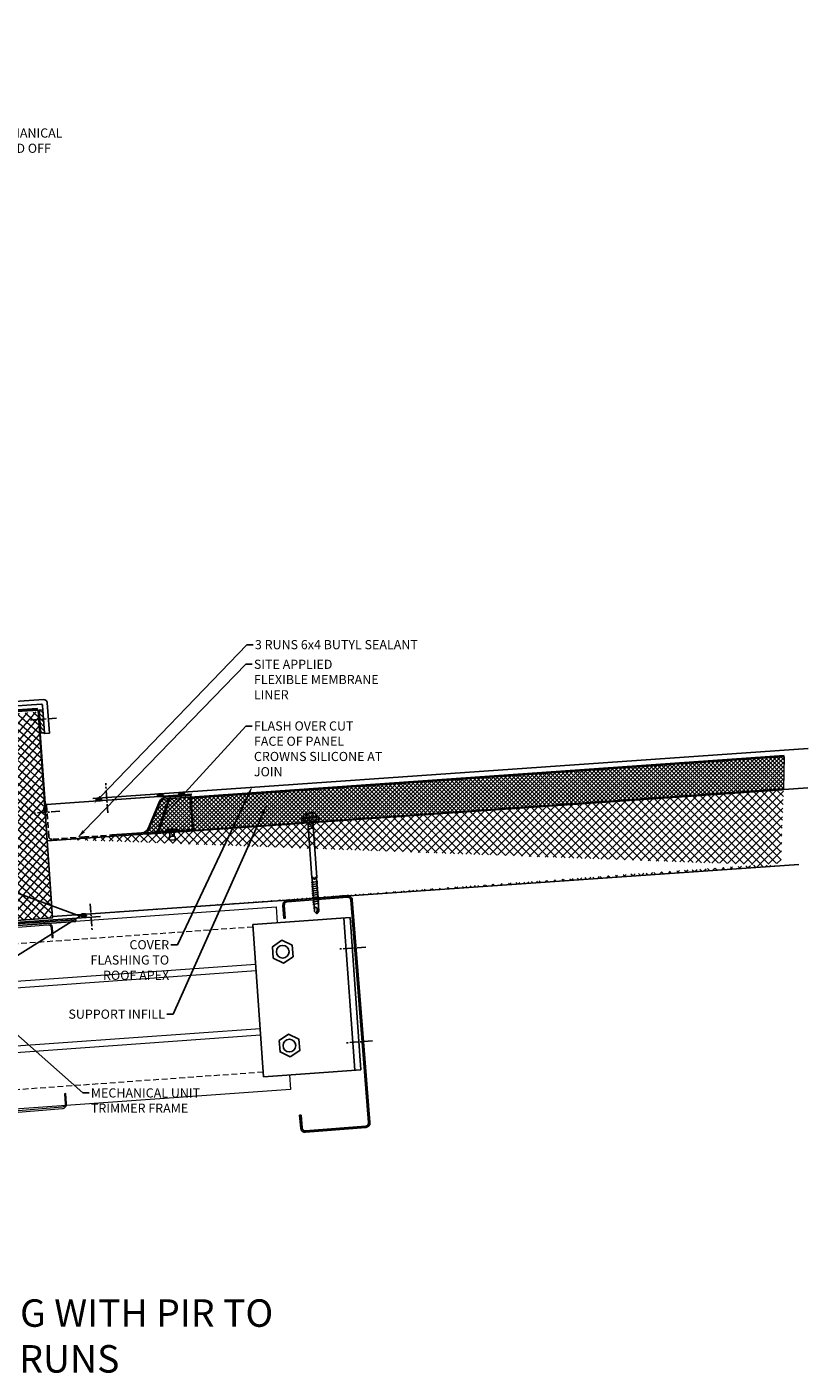
# Model space of a CAD drawing. Units: millimetres. Extents: x -11192 to 13662, y 1971 to 17476.
# Drawn here: x -10085 to -9231, y 4696 to 6166 of the extents above; entities that cross this region are included whole.
import ezdxf
from ezdxf import colors
from ezdxf.entities.mleader import LeaderData, LeaderLine
from ezdxf.math import Vec2, Vec3

# ---------------------------------------------------------------- set-up
doc = ezdxf.new("R2010")
doc.units = ezdxf.units.MM
doc.linetypes.add('CENTER', pattern=[50.800000000000004, 31.75, -6.35, 6.35, -6.35])
doc.linetypes.add('HIDDEN', pattern=[9.524999999999999, 6.35, -3.175])
for name, color, linetype in [('FIXINGS', 7, 'Continuous'), ('PANEL ROOF', 7, 'Continuous'), ('Steelwork', 7, 'Continuous'), ('TEXT', 7, 'Continuous')]:
    doc.layers.add(name, color=color, linetype=linetype)
for name, color, linetype, lineweight in [('flashings', 233, 'Continuous', 25), ('Hatch', 43, 'Continuous', 9), ('Structure secondary', 8, 'Continuous', 9)]:
    doc.layers.add(name, color=color, linetype=linetype, lineweight=lineweight)
doc.styles.add('K_Span-std', font='arial.ttf', dxfattribs={"width": 0.75})
pattern_1 = [(45, (-4950.975841629814, 91.5019000366774), (-2.245064030267288, 2.245064030267288), []), (135, (-4950.975841629814, 91.5019000366774), (-2.245064030267288, -2.245064030267288), [])]

# ---------------------------------------------------------------- blocks, each defined once
blk = doc.blocks.new('*U10')
h = blk.add_hatch()
h.set_pattern_fill('ANSI31', color=254, scale=0.3, angle=90, style=0)
h.set_pattern_definition([(135, (16529.02469734555, -15920.5782802456), (-0.6735192090801865, -0.6735192090801864), [])])
h.paths.add_polyline_path([(1.5, 2.220446049250313e-16, 0.4142135623730951), (3, 1.5, 0.4142135623730951), (1.5, 3), (-1.5, 3, 0.4142135623730951), (-3, 1.5, 0.4142135623730951), (-1.5, 2.220446049250313e-16)])
blk.add_lwpolyline([(3, 1.5), (3, 1.5, 0.414213562373095), (1.5, 3), (-1.5, 3, 0.414213562373095), (-3, 1.5), (-3, 1.5, 0.414213562373095), (-1.5, 0), (1.5, 0, 0.414213562373095)], format="xyb", close=True)
blk = doc.blocks.new('roof_tek')
for p, q in [((-6.621330592624872, 4.939047052788567), (-9.4154482396807, 3.926329323992832)), ((-9.4154482396807, 3.926329323992832), (9.5845517603193, 3.926329323992832)), ((-9.4154482396807, 3.926329323992832), (-9.4154482396807, 1.691035206342349)), ((-9.4154482396807, 1.691035206342349), (-6.062507063212252, 1.691035206342349)), ((-6.621330592624872, 8.574577409126562), (-6.621330592624872, 4.939047052788567)), ((-6.062507063212252, 1.691035206342349), (6.231610583850852, 1.691035206342349)), ((-3.268389416152786, 4.939047052788567), (-3.268389416152786, 8.574577409126562)), ((3.437492936787748, 4.939047052788567), (3.437492936787748, 8.574577409126562)), ((6.231610583850852, 1.691035206342349), (9.5845517603193, 1.691035206342349)), ((6.790434113259835, 4.939047052788567), (6.790434113259835, 8.574577409126562)), ((9.5845517603193, 3.926329323992832), (6.790434113259835, 4.939047052788567)), ((9.5845517603193, 1.691035206342349), (9.5845517603193, 3.926329323992832)), ((-1.014621123809775, -60.83208720001858), (-2.536552809524437, -60.83208720001858)), ((-0.8455176031748124, -61.84670832380652), (-1.014621123809775, -60.83208720001858)), ((1.3528281650797, -60.83208720001858), (1.036089147801249, -61.83870675467188)), ((2.874759850794362, -60.83208720001858), (1.3528281650797, -60.83208720001858))]:
    blk.add_line(p, q)
for points in [[(-6.256830263493612, 1.691035206342349), (-6.256830263493612, 0.6764140825544018), (-6.087726742855011, 0.1691035206313245), (-5.918623222223687, 0), (5.918623222223687, 0), (6.087726742862287, 0), (6.087726742862287, 0.1691035206313245), (6.256830263493612, 0.6764140825544018), (6.425933784128574, 1.691035206342349), (-6.256830263493612, 1.691035206342349), (-6.256830263493612, 1.691035206342349)], [(2.874759850794362, 0), (2.874759850794362, -60.83208720001858), (2.536552809524437, -61.84670832380652), (2.536552809524437, -98.07872511111782), (0.1691035206349625, -100.6152779206459), (-2.198345768254512, -98.07872511111782), (-2.198345768254512, -61.84670832380652), (-2.536552809524437, -60.83208720001858), (-2.536552809524437, 1.554312234475219e-15)], [(3.720277453972813, -4.227588015870424), (-3.551173933334212, -5.411312660318799)], [(3.720277453972813, -6.764140825398499), (-3.551173933334212, -7.77876194921555)], [(3.720277453972813, -2.029242247604998), (-3.38207041269925, -3.043863371422049)], [(3.551173933334212, -65.4417456285737), (-3.551173933334212, -66.28726323175943)], [(3.551173933334212, -67.80919491747045), (-3.551173933334212, -68.65471252065618)], [(3.551173933334212, -70.1766442063672), (-3.551173933334212, -71.02216180952382)], [(3.551173933334212, -72.54409349523485), (-3.551173933334212, -73.38961109842057)], [(3.551173933334212, -74.9115427841316), (-3.551173933334212, -75.75706038731732)], [(3.551173933334212, -77.27899207302835), (-3.551173933334212, -78.12450967621407)], [(3.551173933334212, -79.6464413619251), (-3.551173933334212, -80.49195896508172)], [(3.551173933334212, -82.18299417145317), (-3.551173933334212, -83.0285117746098)], [(3.551173933334212, -84.55044346032082), (-3.551173933334212, -85.39596106350655)], [(3.551173933334212, -86.91789274921757), (-3.551173933334212, -87.7634103524033)], [(3.551173933334212, -89.28534203811432), (-3.551173933334212, -90.13085964127094)], [(0.3382070412735629, -98.75513919367222), (0.8455176031748124, -96.72589694603812), (0.8455176031748124, -95.8803793428815), (0.8455176031748124, -95.2039652603271), (0.8455176031748124, -94.5275511778018), (0.6764140825398499, -94.18934413651004), (0.3382070412735629, -93.8511370952474), (0, -93.68203357461607), (-0.338207041266287, -93.51293005398475), (-0.8455176031748124, -93.51293005398475), (-1.014621123809775, -93.68203357461607), (-1.183724644444737, -93.68203357461607), (-1.521931685714662, -94.02024061587872), (-1.691035206349625, -94.5275511778018), (-1.860138726984587, -95.2039652603271), (-2.198345768254512, -96.21858638414415), (-2.198345768254512, -96.72589694603812)], [(2.536552809524437, -98.41693215240957), (0.1691035206349625, -98.75513919367222), (0, -100.7843814412772)]]:
    blk.add_lwpolyline(points)
for centre, radius, start, end in [((0.08455176031930023, -10.98424612030061), 20.6764705882353, 71.075355584022, 108.924644415978), ((-4.94486000438701, 5.569485264939487), 3.441094655525458, 60.84387462211159, 119.1561253778884), ((-4.94486000438701, 1.933954908601493), 3.441094655525458, 60.84387462211159, 119.1561253778884), ((0.08455176031930023, -4.448363767332864), 13.4476470588237, 75.56195835019936, 104.4380416498006), ((0.08455176031930023, -8.083894123699963), 13.4476470588237, 75.56195835019936, 104.4380416498006), ((5.113963525025611, 5.569485264939487), 3.441094655525458, 60.84387462211159, 119.1561253778884), ((5.113963525025611, 1.933954908601493), 3.441094655525458, 60.84387462211159, 119.1561253778884), ((0.091264724098437, -61.9327002541977), 0.9494882672151044, 175.63501831133, 5.6812348670793)]:
    blk.add_arc(centre, radius, start, end)
blk = doc.blocks.new('*U36')
blk.add_lwpolyline([(-20.00000000000036, 19.00000000000103), (-20.00000000000036, 5.000000000001031, 0.414213562373095), (-16.49999999999855, 1.499999999999213), (49.50000000000207, 1.499999999999075, 0.4142135623730953), (53.00000000000328, 5.000000000000277), (53.00000000000322, 75.00000000000102), (53.00000000000327, 249.0000000000025, 0.4142135623730974), (49.50000000000401, 252.5000000000018), (-16.49999999999853, 252.5000000000019, 0.4142135623730959), (-20.00000000000036, 249.0000000000001), (-20.00000000000046, 235.0000000000001), (-21.49999999999863, 235.0000000000001), (-21.49999999999853, 249.0000000000001, -0.4142135623730949), (-16.49999999999853, 254.0000000000001), (49.50000000000401, 254, -0.4142135623730964), (54.50000000000146, 249.0000000000025), (54.50000000000147, 75.00000000000102), (54.50000000000146, 5.000000000000277, -0.4142135623730955), (49.50000000000207, 8.881784197001252e-13), (-16.49999999999855, 1.032063323691546e-12, -0.4142135623730949), (-21.49999999999854, 5.000000000001031), (-21.49999999999854, 19.00000000000103)], format="xyb", close=True)
blk = doc.blocks.new('Portal_bracket_1')
at = {"color": 8}
for p, q in [((160, 250), (0, 250)), ((160, 0), (160, 250)), ((160, 0), (0, 0))]:
    blk.add_line(p, q, dxfattribs=at)
at = {"color": 253}
blk.add_line((9.999999999999886, 0), (9.999999999999773, 250), dxfattribs=at)
at = {"color": 8}
blk.add_lwpolyline([(0, 0), (0, 250)], dxfattribs=at)
at = {"color": 253}
for points in [[(114.0743416361217, 220.7903455673841), (97.88734041861005, 211.4447760570838), (97.88734041861005, 192.753637036476), (114.0743416361217, 183.4080675261757), (130.2613428536334, 192.753637036476), (130.2613428536334, 211.4447760570838)], [(114.0743416361217, 29.20965443261593), (97.88734041861005, 38.5552239429162), (97.88734041861005, 57.24636296352401), (114.0743416361217, 66.59193247382427), (130.2613428536334, 57.24636296352401), (130.2613428536334, 38.5552239429162)]]:
    blk.add_lwpolyline(points, close=True, dxfattribs=at)
for centre in [(114.0743416361217, 202.0992065467799), (114.0743416361217, 47.9007934532201)]:
    blk.add_circle(centre, 10.33094326038167, dxfattribs=at)
blk = doc.blocks.new('RIVET-DCS')
at = {"layer": 'FIXINGS'}
for p, q in [((-6.999999999995453, -6.617570761591196e-06), (-6.999999999995453, 0.2499933824292384)), ((-6.999999999995453, 6.617570761591196e-06), (6.999999999995453, -6.617570761591196e-06)), ((-2.399999999926877, 1.047056866809726e-05), (-2.400083764543069, -5.999989528849255)), ((6.999999999995453, -6.617570761591196e-06), (6.999999999995453, 0.2499933824292384)), ((-2.400083764543069, -5.999989528849255), (2.399999999926877, -5.999989528849255)), ((-2.400083764543069, -9.999989528849255), (2.399999999926877, -9.999989528849255)), ((2.399999999926877, -1.047056866809726e-05), (2.399999999926877, -6.000010470568668))]:
    blk.add_line(p, q, dxfattribs=at)
for centre, radius, start, end in [((-1.364242052659392e-12, -12.16341941582505), 14.25106372520243, 60.5810807771833, 119.418919222794), ((-1.379715286144346, -7.999989528849255), 2.245250950720354, 117.0299581810156, 242.9700418189844), ((1.379631521527699, -7.999989528849255), 2.245250950720354, 297.0299581810156, 62.97004181898441)]:
    blk.add_arc(centre, radius, start, end, dxfattribs=at)
blk = doc.blocks.new('*U35')
blk.add_lwpolyline([(42.00000000000524, 16.00000000000103), (42.00000000000524, 5.000000000001031, -0.414213562373095), (38.50000000000342, 1.499999999999213), (-27.4999999999972, 1.499999999999075, -0.4142135623730953), (-30.9999999999984, 5.000000000000277), (-30.99999999999834, 75.00000000000102), (-30.99999999999839, 198.0000000000025, -0.4142135623730974), (-27.49999999999914, 201.5000000000018), (38.5000000000034, 201.5000000000019, -0.4142135623730959), (42.00000000000523, 198.0000000000001), (42.00000000000527, 187.0000000000001), (43.50000000000344, 187.0000000000001), (43.5000000000034, 198.0000000000001, 0.4142135623730949), (38.5000000000034, 203.0000000000001), (-27.49999999999914, 203, 0.4142135623730964), (-32.49999999999659, 198.0000000000025), (-32.4999999999966, 75.00000000000102), (-32.49999999999658, 5.000000000000277, 0.4142135623730955), (-27.4999999999972, 8.881784197001252e-13), (38.50000000000342, 1.032063323691546e-12, 0.4142135623730949), (43.50000000000342, 5.000000000001031), (43.50000000000342, 16.00000000000103)], format="xyb", close=True)

msp = doc.modelspace()

# ---------------------------------------------------------------- hatches: boundary and pattern name
h = msp.add_hatch()
h.set_pattern_fill('ANSI31', color=256, angle=90, style=0)
h.set_pattern_definition([(135, (-7941.807382975103, 1674.468819369215), (-2.245064030267288, -2.245064030267288), [])])
h.paths.add_polyline_path([(-10071.4213180007, 5419.55761484409), (-10067.43118224752, 5419.838357913746), (-10065.67752626951, 5394.91405461776), (-10069.6676620227, 5394.633311548104)])
at = {"layer": 'Hatch'}
h = msp.add_hatch(dxfattribs=at)
h.set_pattern_fill('ANSI37', color=256, scale=2)
h.set_pattern_definition([(229.0000000173837, (-9241.284241247682, 5253.742489441218), (4.792405835678571, -4.16597483263569), []), (319.0000000173837, (-9241.284241247682, 5253.742489441218), (4.16597483263569, 4.792405835678571), [])])
h.paths.add_polyline_path([(-10126.43440568959, 5187.48242435584), (-10056.89000148069, 5192.603204585374), (-10072.63108579223, 5417.711200857846), (-10084.48793311713, 5416.939856836359), (-10084.48129661186, 5416.845533735164), (-10134.36144629294, 5413.336002430187), (-10134.38630645388, 5413.69373154685), (-10142.21701880455, 5413.184306655887)])
h.paths.add_polyline_path([(-10124.26582950209, 5244.35050662716, -0.6124412361630416), (-10128.25608570395, 5244.071480743823), (-10128.59092260705, 5248.859871746474, -0.6124412361612042), (-10124.60066640519, 5249.138897629792)], flags=16)
h = msp.add_hatch(dxfattribs=at)
h.set_pattern_fill('ANSI37', color=63)
h.set_pattern_definition([(45, (-4999.744618606615, 88.09165494030458), (-2.245064030267288, 2.245064030267288), []), (135, (-4999.744618606615, 88.09165494030458), (-2.245064030267288, -2.245064030267288), [])])
h.paths.add_polyline_path([(-9905.964974921191, 5323.559425295229), (-9257.131166373025, 5368.820053122712), (-9257.91367084969, 5333.797970982927), (-9903.352402158236, 5288.273475186576)])
h = msp.add_hatch(dxfattribs=at)
h.set_pattern_fill('ANSI37', color=256, scale=2)
h.set_pattern_definition([(45, (-4999.744618606615, 88.09165494030458), (-4.490128060534576, 4.490128060534577), []), (135, (-4999.744618606615, 88.09165494030458), (-4.490128060534577, -4.490128060534576), [])])
edge = h.paths.add_edge_path()
edge.add_line((-9257.770350019133, 5332.78501995391), (-10058.74656214409, 5276.775308027063))
edge.add_line((-9257.770350019133, 5332.78501995391), (-9260.72571042867, 5252.383009487751))
edge.add_line((-10052.85403667645, 5194.402206866971), (-9260.413702920541, 5249.815033303582))
edge.add_line((-10058.88607506463, 5278.770435744729), (-10053.16604418457, 5196.970183051148))
h = msp.add_hatch(dxfattribs=at)
h.set_pattern_fill('ANSI37', color=256)
h.set_pattern_definition(pattern_1)
h.paths.add_polyline_path([(-9929.74310966874, 5322.886458210909), (-9937.629836592561, 5322.334964547113), (-9954.04725678722, 5284.096596559892), (-9942.59951456168, 5284.897100662331)])
h = msp.add_hatch(dxfattribs=at)
h.set_pattern_fill('ANSI37', color=256)
h.set_pattern_definition(pattern_1)
h.paths.add_polyline_path([(-9928.995719421271, 5323.031776311778), (-9906.33042121435, 5324.46042778578), (-9903.601960314621, 5288.242077642353), (-9941.085813078136, 5285.264750562375)])

# ---------------------------------------------------------------- linework, layer by layer
for p, q in [((-9937.629836592561, 5322.334964547113), (-9257.025569058547, 5369.92745059651)), ((-9258.92832395024, 5332.704046523091), (-9954.04725678722, 5284.096596559892))]:
    msp.add_line(p, q)
msp.add_lwpolyline([(-10313.94276067198, 5414.115949478904), (-10066.77518601017, 5431.206141934999, -0.4142135623730951), (-10062.50879586165, 5427.49158743942), (-10060.22158710806, 5394.412741673316), (-10065.69242738135, 5394.034465059587), (-10067.80193087634, 5424.543241595374, 0.4142135623730951), (-10069.40182718203, 5425.936199531216), (-10313.59260677184, 5409.051835047308), (-10557.78338636165, 5392.1674705634, 0.4142135623730951), (-10559.17634429749, 5390.567574257706), (-10557.0668408025, 5360.058797721918), (-10562.53768107578, 5359.680521108189), (-10564.82488982937, 5392.759366874292, -0.4142135623730951), (-10561.11033533379, 5397.02575702281)], format="xyb", close=True)
for points in [[(-10072.4971309044, 5419.634546592396), (-10142.35029657994, 5415.090267641231), (-10126.43440568959, 5187.48242435584), (-10056.89000148419, 5192.603204585117), (-10072.4971309044, 5419.634546592396)], [(-9231.468611557644, 5334.624217599267), (-10062.61882413938, 5276.806260642894)], [(-9942.599514565765, 5284.897100650258), (-9929.743109668925, 5322.88645821036)], [(-9954.04725678722, 5284.096596559892), (-9937.629836592561, 5322.334964547113)]]:
    msp.add_lwpolyline(points)
for points in [[(-10071.4213180007, 5419.55761484409), (-10067.43118224752, 5419.838357913746), (-10065.67752626951, 5394.91405461776), (-10069.6676620227, 5394.633311548104)], [(-9928.995719421271, 5323.031776311778), (-9906.33042121435, 5324.46042778578), (-9903.601960314621, 5288.242077642353), (-9941.085813078136, 5285.264750562375)]]:
    msp.add_lwpolyline(points, close=True)
at = {"layer": 'FIXINGS', "linetype": 'CENTER', "ltscale": 0.3}
msp.add_line((-9996.45957701309, 5307.232311209802), (-9998.700854336588, 5339.957156918623), dxfattribs=at)
for points in [[(-10052.53199131755, 5410.856029411516), (-10082.45294386881, 5408.679656643493)], [(-10048.71882141303, 5309.14025286884), (-10078.63977396429, 5306.963880100817)], [(-10015.65132387602, 5208.182858664062), (-10013.55862966369, 5178.255937156267)], [(-9714.468139623654, 5160.776114991579), (-9744.389092174912, 5158.599742223556)], [(-9707.153872988023, 5058.237712464885), (-9737.074825539283, 5056.061339696862)]]:
    msp.add_lwpolyline(points, dxfattribs=at)
at = {"layer": 'flashings', "color": 5}
msp.add_lwpolyline([(-10031.5961826335, 5190.682780140314, -0.004841712258583596), (-10031.44262542025, 5188.729935337342), (-10132.35145061206, 5181.777674385946), (-10148.44717814367, 5416.420544982616), (-10073.76153377433, 5421.458710271636), (-10073.6524099381, 5419.862435862781), (-10146.84154704914, 5414.926574170226), (-10130.99163496761, 5183.83478522321)], format="xyb", close=True, dxfattribs=at)
at = {"layer": 'flashings'}
msp.add_lwpolyline([(-9904.386426448653, 5327.746973178444), (-10063.26352471716, 5316.637204181745, -0.414213562215281), (-10064.86450550224, 5318.028915546711), (-10072.02536904037, 5419.975484194854)], format="xyb", dxfattribs=at)
at = {"layer": 'flashings', "color": 3}
msp.add_lwpolyline([(-9231.021678993253, 5377.760471923255), (-10012.70144662147, 5323.100097739072)], dxfattribs=at)
at = {"layer": 'flashings', "color": 1, "linetype": 'HIDDEN'}
msp.add_lwpolyline([(-9905.268057801462, 5323.69671269314), (-9902.865979546612, 5289.345392511331), (-10016.67885559746, 5281.450741197264), (-10021.52676302123, 5281.095630773074), (-10057.70657633712, 5278.565691813956, -0.4142135622154784), (-10060.90853790649, 5281.3491145448), (-10063.45528938273, 5317.769357739168)], format="xyb", dxfattribs=at)
at = {"layer": 'flashings', "color": 1}
msp.add_lwpolyline([(-9991.81937701902, 5283.236124477799), (-9959.163283808426, 5285.628191425187, 0.2814256238627522), (-9952.35521293179, 5290.453587241149), (-9939.793216961589, 5319.712156423569, -0.2809179134242212), (-9933.00016679844, 5324.536516091981), (-9905.625224352218, 5326.450758535444), (-9905.500988759755, 5324.674106752349)], format="xyb", dxfattribs=at)
at = {"layer": 'flashings'}
msp.add_lwpolyline([(-10004.24096706518, 5194.2124090094), (-10128.45584674685, 5185.526458480817), (-10133.39377256227, 5256.142086769614)], dxfattribs=at)
at = {"layer": 'Hatch', "color": 63}
msp.add_lwpolyline([(-9905.964974921191, 5323.559425295229), (-9257.131166373025, 5368.820053122712), (-9257.91367084969, 5333.797970982927), (-9903.352402158236, 5288.273475186576)], close=True, dxfattribs=at)
at = {"layer": 'PANEL ROOF', "color": 7, "linetype": 'Continuous'}
msp.add_line((-10056.88257446332, 5194.052638082674), (-9240.991051912279, 5251.10533139516), dxfattribs=at)
at = {"layer": 'Structure secondary', "color": 8, "linetype": 'HIDDEN'}
for p, q in [((-9837.805614598616, 5182.661583446316), (-10651.92130452, 5124.589104437408)), ((-9826.498330766844, 5024.145237408689), (-10640.61402068823, 4966.072758399763))]:
    msp.add_line(p, q, dxfattribs=at)
at = {"layer": 'Structure secondary', "color": 8}
for p, q in [((-9834.884477573192, 5141.710283873876), (-10649.00016749457, 5083.637804864967)), ((-9834.387196891894, 5134.738926496897), (-10648.50288681328, 5076.66644748798)), ((-9829.875069073853, 5071.483592571232), (-10643.99075899524, 5013.411113562315)), ((-9829.377788392554, 5064.512235194254), (-10643.49347831394, 5006.439756185337))]:
    msp.add_line(p, q, dxfattribs=at)
at = {"layer": 'Structure secondary'}
for points in [[(-10678.23662139939, 5125.47963304466), (-10679.48083573303, 5142.922222510919), (-9812.422648998458, 5204.771194311862), (-9811.178434664816, 5187.328604845584)], [(-9797.718192748831, 5021.198600941847), (-9796.590700886249, 5005.392338986918), (-10665.36756947858, 4943.420770216843), (-10666.49506134116, 4959.227032171795)]]:
    msp.add_lwpolyline(points, dxfattribs=at)

# ---------------------------------------------------------------- block references
at = {"color": 1}
for p, rotation in [((-10006.07139866367, 5320.556390165088), 4.000000008593784), ((-9939.086652793609, 5325.240419902725), 4.000000008593745), ((-9915.49954681066, 5326.889791030641), 4.000000008593745)]:
    msp.add_blockref('*U10', p, dxfattribs=dict(at, rotation=rotation))
at = {"color": 161}
for p, rotation in [((-10066.12366396153, 5310.815268785464), 274.0000000450534), ((-10022.68328363232, 5194.175185710083), 3.999999998391852)]:
    msp.add_blockref('*U10', p, dxfattribs=dict(at, rotation=rotation))
at = {"rotation": 3.999999832614791}
msp.add_blockref('RIVET-DCS', (-9926.594120338246, 5287.624067440178), dxfattribs=at)
at = {"xscale": -0.6666666666666707, "yscale": 0.6666666666666707, "zscale": 0.6666666666666707, "rotation": 4.080110196530411}
msp.add_blockref('Portal_bracket_1', (-9719.747181708906, 5026.760427053266), dxfattribs=at)
at = {"layer": 'FIXINGS', "color": 161, "rotation": 3.999997415074046}
msp.add_blockref('roof_tek', (-9775.138696579925, 5297.609543054936), dxfattribs=at)
at = {"layer": 'Steelwork', "rotation": 4.574929804004532}
msp.add_blockref('*U36', (-9763.766616091081, 4959.817169094718), dxfattribs=at)
at = {"layer": 'Structure secondary', "rotation": 4.574929804004531}
msp.add_blockref('*U35', (-10084.39763023164, 4981.32140475644), dxfattribs=at)

# ---------------------------------------------------------------- texts
at = {"layer": 'TEXT', "color": 7, "insert": (-9741.572153767003, 4776.051691918779), "char_height": 30, "width": 1034.194930705808, "attachment_point": 3, "style": 'K_Span-std'}
msp.add_mtext('\\pxql;ROOF PENETRATION: FLAT FLASHING WITH PIR TO APEX DETAIL SUITABLE FOR SHORT RUNS', dxfattribs=at)

# ---------------------------------------------------------------- leaders
at = {"layer": 'TEXT', "linetype": 'Continuous'}
ml = msp.add_multileader_mtext('Standard', dxfattribs=at)
ml.set_content('ROOF PENETRATION\\PNOTE: FANS AND OTHER MECHANICAL EQUIPMENT TO BE SUPPORTED OFF STRUCTURE', color=256, style='K_Span-std')
ml.set_leader_properties(color=256)
ml.build(insert=Vec2(0, 0))
ml.multileader.update_dxf_attribs({"dogleg_length": 7, "arrow_head_size": 10})
ctx = ml.context
ctx.base_point, ctx.char_height, ctx.arrow_head_size, ctx.plane_origin = Vec3(-10290.72038127017, 6066.200633366438), 10, 10, Vec3(-37945.54289353752, -9566.715452962308)
notes = []
notes.append((ctx, [(0, (1, 1, 0), (-10297.72038127017, 6066.200633366438), (1, 0), 7, [(1, [(-10385.38916214003, 6165.785087324432), (-10425.87872786094, 6089.003771427293)], 0, [])])]))
ctx.mtext.insert, ctx.mtext.width, ctx.mtext.defined_height, ctx.mtext.flow_direction = Vec3(-10288.72038127017, 6071.5894464633), 258.1552622662621, 63.60504197866076, 5
ml = msp.add_multileader_mtext('Standard', dxfattribs=at)
ml.set_content('3 RUNS 6x4 BUTYL SEALANT', color=256, style='K_Span-std')
ml.set_leader_properties(color=256)
ml.build(insert=Vec2(0, 0))
ml.multileader.update_dxf_attribs({"dogleg_length": 7, "arrow_head_size": 10})
ctx = ml.context
ctx.base_point, ctx.char_height, ctx.arrow_head_size, ctx.plane_origin = Vec3(-9837.59561286719, 5491.042278029404), 10, 10, Vec3(-37440.45232214264, -10320.26368481113)
notes.append((ctx, [(0, (1, 1, 0), (-9844.59561286719, 5491.042278029404), (1, 0), 7, [(0, [(-10011.39955221521, 5317.584464452838)], 0, [])])]))
ctx.mtext.insert, ctx.mtext.width, ctx.mtext.flow_direction = Vec3(-9835.59561286719, 5496.130954700618), 178.7172342621016, 5
ml = msp.add_multileader_mtext('Standard', dxfattribs=at)
ml.set_content('SITE APPLIED FLEXIBLE MEMBRANE LINER', color=256, style='K_Span-std')
ml.set_leader_properties(color=256)
ml.build(insert=Vec2(0, 0))
ml.multileader.update_dxf_attribs({"dogleg_length": 7, "arrow_head_size": 10})
ctx = ml.context
ctx.base_point, ctx.char_height, ctx.arrow_head_size, ctx.plane_origin = Vec3(-9838.681294214293, 5469.661404331913), 10, 10, Vec3(-37441.53800348975, -10341.64455850861)
notes.append((ctx, [(0, (1, 1, 0), (-9845.681294214293, 5469.661404331913), (1, 0), 7, [(0, [(-10029.68452476627, 5280.036060413215)], 0, [])])]))
ctx.mtext.insert, ctx.mtext.width, ctx.mtext.defined_height, ctx.mtext.flow_direction = Vec3(-9836.681294214293, 5474.664814973114), 144.2602174686353, 18.69360082209779, 5
ml = msp.add_multileader_mtext('Standard', dxfattribs=at)
ml.set_content('FLASH OVER CUT FACE OF PANEL CROWNS SILICONE AT JOIN', color=256, style='K_Span-std')
ml.set_leader_properties(color=256)
ml.build(insert=Vec2(0, 0))
ml.multileader.update_dxf_attribs({"dogleg_length": 7, "arrow_head_size": 10})
ctx = ml.context
ctx.base_point, ctx.char_height, ctx.arrow_head_size, ctx.plane_origin = Vec3(-9838.681294214293, 5402.220730561079), 10, 10, Vec3(-37441.53800348975, -10420.93513037252)
notes.append((ctx, [(0, (1, 1, 0), (-9845.681294214293, 5402.220730561079), (1, 0), 7, [(0, [(-9938.152745948279, 5300.886940535383)], 0, [])])]))
ctx.mtext.insert, ctx.mtext.width, ctx.mtext.defined_height, ctx.mtext.flow_direction = Vec3(-9836.681294214293, 5407.305996591092), 144.1652762321537, 23.69314893625416, 5
ml = msp.add_multileader_mtext('Standard', dxfattribs=at)
ml.set_content('COVER FLASHING TO ROOF APEX', color=256, style='K_Span-std')
ml.set_leader_properties(color=256)
ml.build(insert=Vec2(0, 0))
ml.multileader.update_dxf_attribs({"dogleg_length": 7, "arrow_head_size": 10})
ctx = ml.context
ctx.base_point, ctx.char_height, ctx.arrow_head_size, ctx.plane_origin = Vec3(-10022.75167705121, 5163.254167740088), 10, 10, Vec3(17673.50349755899, 20982.11572079219)
ctx.text_align_type = 2
notes.append((ctx, [(0, (1, 1, 0), (-9920.360135441391, 5163.254167740088), (-1, 0), 7, [(0, [(-9838.402481023075, 5336.420946687083)], 0, [])])]))
ctx.mtext.insert, ctx.mtext.width, ctx.mtext.alignment, ctx.mtext.flow_direction = Vec3(-9929.360135441391, 5168.339433770101), 102.7518622392236, 3, 5
ml = msp.add_multileader_mtext('Standard', dxfattribs=at)
ml.set_content('SUPPORT INFILL', color=256, style='K_Span-std')
ml.set_leader_properties(color=256)
ml.build(insert=Vec2(0, 0))
ml.multileader.update_dxf_attribs({"dogleg_length": 7, "arrow_head_size": 10})
ctx = ml.context
ctx.base_point, ctx.char_height, ctx.arrow_head_size, ctx.plane_origin = Vec3(-10020.14635322324, 5087.454797702398), 10, 10, Vec3(17660.78756112481, 20905.98267752085)
ctx.text_align_type = 2
notes.append((ctx, [(0, (1, 1, 0), (-9924.988781599772, 5087.454797702398), (-1, 0), 7, [(0, [(-9822.696929550897, 5316.687038288866)], 0, [])])]))
ctx.mtext.insert, ctx.mtext.width, ctx.mtext.alignment, ctx.mtext.flow_direction = Vec3(-9933.988781599772, 5092.540063732411), 159.118846784404, 3, 5
ml = msp.add_multileader_mtext('Standard', dxfattribs=at)
ml.set_content('AIR SEAL - 6x4mm %%C BUTYL RUBBER SEALANT', color=256, style='K_Span-std')
ml.set_leader_properties(color=256)
ml.build(insert=Vec2(0, 0))
ml.multileader.update_dxf_attribs({"dogleg_length": 7, "arrow_head_size": 10})
ctx = ml.context
ctx.base_point, ctx.char_height, ctx.arrow_head_size, ctx.plane_origin = Vec3(-10366.0166103308, 5075.340737062663), 10, 10, Vec3(17371.28207114704, -10578.74978894834)
ctx.text_align_type = 2
notes.append((ctx, [(0, (1, 1, 0), (-10216.81913420529, 5075.340737062663), (-1, 0), 7, [(1, [(-10134.5538569395, 5234.329224286666), (-10026.67275388487, 5194.704941349184)], 0, [])])]))
ctx.mtext.insert, ctx.mtext.width, ctx.mtext.defined_height, ctx.mtext.alignment, ctx.mtext.flow_direction = Vec3(-10225.81913420529, 5080.426003092676), 153.3866862428913, 15.03253000756862, 3, 5
for ctx, leaders in notes:
    for number, flags, end, landing, length, lines in leaders:
        leader = LeaderData()
        leader.index, (leader.has_last_leader_line, leader.has_dogleg_vector, leader.attachment_direction) = number, flags
        leader.last_leader_point, leader.dogleg_vector, leader.dogleg_length = Vec3(end), Vec3(landing), length
        for number, points, colour, breaks in lines:
            line = LeaderLine()
            line.index, line.vertices, line.color, line.breaks = number, Vec3.list(points), colors.encode_raw_color(colour), breaks
            leader.lines.append(line)
        ctx.leaders.append(leader)

# ---------------------------------------------------------------- next in the draw order: leaders
ml = msp.add_multileader_mtext('Standard', dxfattribs=at)
ml.set_content('MECHANICAL UNIT TRIMMER FRAME', color=256, style='K_Span-std')
ml.set_leader_properties(color=256)
ml.build(insert=Vec2(0, 0))
ml.multileader.update_dxf_attribs({"dogleg_length": 7, "arrow_head_size": 10})
ctx = ml.context
ctx.base_point, ctx.char_height, ctx.arrow_head_size, ctx.plane_origin = Vec3(-10016.87502417648, 5001.495208938755), 10, 10, Vec3(-37619.73173345193, -10641.52478859412)
notes = []
notes.append((ctx, [(0, (1, 1, 0), (-10023.87502417648, 5001.495208938755), (1, 0), 7, [(0, [(-10124.20499805105, 5090.150833649432)], 0, [])])]))
ctx.mtext.insert, ctx.mtext.width, ctx.mtext.flow_direction = Vec3(-10014.87502417648, 5006.495208938755), 163.525009860783, 5
ctx.mtext.has_bg_fill, ctx.mtext.bg_color, ctx.mtext.bg_scale_factor, ctx.mtext.bg_transparency, ctx.mtext.use_window_bg_color = 1, -1073741824, 2, 0, 1
for ctx, leaders in notes:
    for number, flags, end, landing, length, lines in leaders:
        leader = LeaderData()
        leader.index, (leader.has_last_leader_line, leader.has_dogleg_vector, leader.attachment_direction) = number, flags
        leader.last_leader_point, leader.dogleg_vector, leader.dogleg_length = Vec3(end), Vec3(landing), length
        for number, points, colour, breaks in lines:
            line = LeaderLine()
            line.index, line.vertices, line.color, line.breaks = number, Vec3.list(points), colors.encode_raw_color(colour), breaks
            leader.lines.append(line)
        ctx.leaders.append(leader)

doc.saveas('drawing.dxf')
